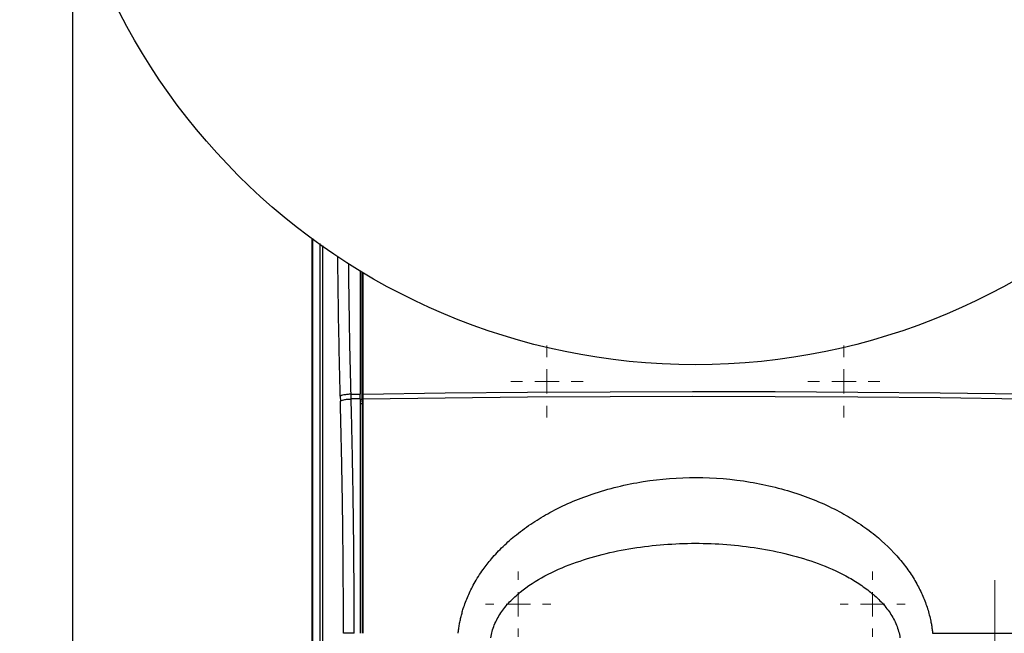
# Model space of a CAD drawing. Units: millimetres. Extents: x 17195 to 19852, y -725 to 2039.
# Drawn here: x 17465 to 17671, y 1194 to 1322 of the extents above; entities that cross this region are included whole.
import ezdxf

# ---------------------------------------------------------------- set-up
doc = ezdxf.new("R2010")
doc.units = ezdxf.units.MM
doc.layers.add('Dimensions', color=1, linetype='Continuous')
doc.styles.get("Standard").update_dxf_attribs({"font": 'arial.ttf'})
doc.dimstyles.get("Standard").update_dxf_attribs({"dimtxt": 0.18, "dimasz": 40, "dimexe": 0.18, "dimexo": 0.0625, "dimgap": 0.09, "dimtad": 0, "dimdec": 0, "dimzin": 0, "dimdsep": 46, "dimtxsty": 'Standard', "dimblk": 'ARCHTICK', "dimcen": 0.09, "dimadec": 0, "dimazin": 0, "dimtfac": 1, "dimtdec": 4, "dimtofl": 0, "dimtmove": 0, "dimatfit": 3, "dimfxl": 1, "dimtolj": 1, "dimtzin": 0, "dimarcsym": 0})

# ---------------------------------------------------------------- blocks, each defined once
blk = doc.blocks.new('SW_CENTERMARKSYMBOL_97')
at = {"color": 0, "linetype": 'Continuous', "lineweight": 0}
for p, q in [((0, 5.08), (0, 6.79)), ((0, 0), (0, 2.54)), ((-5.08, 0), (-6.79, 0)), ((0, 0), (-2.54, 0)), ((0, 0), (0, -2.54)), ((0, 0), (2.54, 0)), ((5.08, 0), (6.79, 0)), ((0, -5.08), (0, -6.79))]:
    blk.add_line(p, q, dxfattribs=at)
blk = doc.blocks.new('SW_CENTERMARKSYMBOL_98')
at = {"color": 0, "linetype": 'Continuous', "lineweight": 0}
for p, q in [((0, 5.08), (0, 6.79)), ((0, 0), (0, 2.54)), ((-5.08, 0), (-6.79, 0)), ((0, 0), (-2.54, 0)), ((0, 0), (0, -2.54)), ((0, 0), (2.54, 0)), ((5.08, 0), (6.79, 0)), ((0, -5.08), (0, -6.79))]:
    blk.add_line(p, q, dxfattribs=at)
blk = doc.blocks.new('SW_CENTERMARKSYMBOL_101')
at = {"color": 0, "linetype": 'Continuous', "lineweight": 0}
for p, q in [((0, 5.08), (0, 7.54)), ((0, 0), (0, 2.54)), ((-5.08, 0), (-7.54, 0)), ((0, 0), (-2.54, 0)), ((0, 0), (0, -2.54)), ((0, 0), (2.54, 0)), ((5.08, 0), (7.54, 0)), ((0, -5.08), (0, -7.54))]:
    blk.add_line(p, q, dxfattribs=at)
blk = doc.blocks.new('SW_CENTERMARKSYMBOL_102')
at = {"color": 0, "linetype": 'Continuous', "lineweight": 0}
for p, q in [((0, 5.08), (0, 7.54)), ((0, 0), (0, 2.54)), ((-5.08, 0), (-7.54, 0)), ((0, 0), (-2.54, 0)), ((0, 0), (0, -2.54)), ((0, 0), (2.54, 0)), ((5.08, 0), (7.54, 0)), ((0, -5.08), (0, -7.54))]:
    blk.add_line(p, q, dxfattribs=at)
blk = doc.blocks.new('SW_CENTERMARKSYMBOL_175')
at = {"color": 0, "linetype": 'Continuous', "lineweight": 0}
for p, q in [((0, 5.08), (0, 20.04)), ((0, 0), (0, 2.54)), ((-5.08, 0), (-20.04, 0)), ((0, 0), (-2.54, 0)), ((0, 0), (0, -2.54)), ((0, 0), (2.54, 0)), ((5.08, 0), (20.04, 0)), ((0, -5.08), (0, -20.04))]:
    blk.add_line(p, q, dxfattribs=at)
blk = doc.blocks.new('_ArchTick')
at = {"color": 0, "linetype": 'ByBlock', "const_width": 0.15}
blk.add_lwpolyline([(-0.5, -0.5), (0.5, 0.5)], dxfattribs=at)
blk = doc.blocks.new('*D527')
at = {"layer": 'Defpoints', "color": 0}
for p in [(17308.98, 1734.9), (17454.36, 1734.9), (18119.76, 889.59)]:
    blk.add_point(p, dxfattribs=at)
at = {"layer": 'Dimensions', "color": 0, "lineweight": -2}
for p, q in [((17454.3, 1734.9), (17308.8, 1734.9)), ((17308.98, 1734.9), (17308.98, 1334.48)), ((17308.98, 889.59), (17308.98, 1290)), ((18119.7, 889.59), (17308.8, 889.59))]:
    blk.add_line(p, q, dxfattribs=at)
at = {"layer": 'Dimensions', "color": 0, "lineweight": -2, "xscale": 40, "yscale": 40, "zscale": 40}
for p, rotation in [((17308.98, 1734.9), 90), ((17308.98, 889.59), 270)]:
    blk.add_blockref('_ArchTick', p, dxfattribs=dict(at, rotation=rotation))
at = {"layer": 'Dimensions', "color": 0, "insert": (17308.98, 1312.24), "char_height": 20, "attachment_point": 5, "rotation": 90}
blk.add_mtext('\\A1;845', dxfattribs=at)

msp = doc.modelspace()

# ---------------------------------------------------------------- linework, layer by layer
at = {"color": 7, "linetype": 'Continuous', "lineweight": 25}
for p, q in [((17476.54, 1087.27), (17476.54, 1336.47)), ((17526.47, 1276.28), (17526.47, 1106.81)), ((17528.75, 1105.93), (17528.75, 1274.85)), ((17536.94, 1243.22), (17536.94, 1269.29)), ((17537.07, 1269.22), (17537.07, 1243.84)), ((17534.64, 1243.81), (17536.54, 1243.84)), ((17536.54, 1242.85), (17536.54, 1243.84)), ((17537.07, 1243.84), (17536.94, 1243.22)), ((17537.07, 1243.84), (17537.07, 1242.86)), ((17532.39, 1243.37), (17532.41, 1242.38)), ((17534.66, 1242.82), (17534.64, 1243.81)), ((17536.94, 1242.24), (17536.94, 1243.22)), ((17537.07, 1242.86), (17536.94, 1242.24)), ((17536.94, 1242.24), (17536.94, 1193.89)), ((17537.07, 1242.86), (17537.07, 1193.89))]:
    msp.add_line(p, q, dxfattribs=at)
at = {"color": 8, "linetype": 'Continuous', "lineweight": 25}
for p, q in [((17526.54, 1276.22), (17526.54, 1106.88)), ((17526.68, 1106.91), (17526.68, 1276.32)), ((17528.18, 1106.91), (17528.18, 1275.25)), ((17536.54, 1242.77), (17536.94, 1242.78)), ((17536.94, 1241.79), (17536.54, 1241.79))]:
    msp.add_line(p, q, dxfattribs=at)
at = {"color": 7, "linetype": 'Continuous', "lineweight": 25, "flags": 128}
for points in [[(17537.07, 1243.84), (17554.26, 1244.08), (17571.48, 1244.24), (17588.72, 1244.34), (17605.96, 1244.38), (17623.2, 1244.35), (17640.44, 1244.25), (17657.66, 1244.09), (17674.85, 1243.86), (17692.02, 1243.57), (17709.14, 1243.21)], [(17536.54, 1242.85), (17536.31, 1242.85), (17536.07, 1242.84), (17535.84, 1242.84), (17535.6, 1242.84), (17535.37, 1242.83), (17535.13, 1242.83), (17534.9, 1242.83), (17534.66, 1242.82)], [(17537.07, 1242.86), (17554.26, 1243.09), (17571.48, 1243.26), (17588.72, 1243.36), (17605.96, 1243.39), (17623.2, 1243.36), (17640.44, 1243.27), (17657.66, 1243.11), (17674.85, 1242.88), (17692.02, 1242.58), (17709.14, 1242.23)]]:
    msp.add_lwpolyline(points, dxfattribs=at)
at = {"color": 7, "linetype": 'Continuous', "lineweight": 25}
msp.add_circle((17606.54, 1384.97), 135, dxfattribs=at)
at = {"color": 8, "linetype": 'Continuous', "lineweight": 25}
for points, knots in [([(17532.39, 1243.37), (17532.27, 1248.59), (17532.04, 1258.29), (17531.93, 1268.09), (17531.88, 1272.62)], [0, 0, 0, 0, 0.538877, 1, 1, 1, 1]), ([(17534.64, 1243.81), (17534.52, 1248.87), (17534.3, 1257.9), (17534.2, 1267.02), (17534.16, 1271.03)], [0, 0, 0, 0, 0.560778, 1, 1, 1, 1])]:
    msp.add_open_spline(points, degree=3, knots=knots, dxfattribs=at)
at = {"color": 7, "linetype": 'Continuous', "lineweight": 25}
for points, knots in [([(17536.54, 1269.67), (17536.54, 1266.2), (17536.54, 1257.54), (17536.54, 1248.97), (17536.54, 1243.84)], [0, 0, 0, 0, 0.400661, 1, 1, 1, 1]), ([(17534.64, 1243.81), (17534.38, 1243.8), (17534.11, 1243.78), (17533.6, 1243.72), (17533.35, 1243.69), (17532.93, 1243.61), (17532.75, 1243.56), (17532.5, 1243.46), (17532.42, 1243.41), (17532.39, 1243.37)], [0, 0, 0, 0, 0.25, 0.25, 0.5, 0.5, 0.75, 0.75, 1, 1, 1, 1]), ([(17532.41, 1242.38), (17532.45, 1242.43), (17532.53, 1242.48), (17532.78, 1242.58), (17532.95, 1242.62), (17533.37, 1242.7), (17533.62, 1242.74), (17534.14, 1242.79), (17534.41, 1242.81), (17534.66, 1242.82)], [0, 0, 0, 0, 0.25, 0.25, 0.5, 0.5, 0.75, 0.75, 1, 1, 1, 1]), ([(17533.06, 1193.89), (17533.06, 1194.43), (17533.06, 1195.51), (17533.05, 1197.14), (17533.05, 1198.76), (17533.05, 1200.39), (17533.04, 1202.01), (17533.03, 1203.64), (17533.02, 1205.26), (17533.01, 1206.88), (17533, 1208.51), (17532.98, 1210.13), (17532.97, 1211.75), (17532.95, 1213.37), (17532.93, 1214.99), (17532.91, 1216.62), (17532.89, 1218.71), (17532.85, 1221.27), (17532.8, 1224.3), (17532.75, 1227.32), (17532.69, 1230.34), (17532.63, 1233.36), (17532.56, 1236.37), (17532.49, 1239.38), (17532.44, 1241.38), (17532.41, 1242.38)], [0, 0, 0, 0, 0.033346, 0.066684, 0.100017, 0.133345, 0.166669, 0.19999, 0.233311, 0.266631, 0.299953, 0.333278, 0.366607, 0.39994, 0.43328, 0.466628, 0.499984, 0.562445, 0.624901, 0.687361, 0.749833, 0.812325, 0.874844, 0.9374, 1, 1, 1, 1]), ([(17535.31, 1193.89), (17535.31, 1194.43), (17535.31, 1195.54), (17535.3, 1197.21), (17535.3, 1198.93), (17535.29, 1200.7), (17535.28, 1202.5), (17535.27, 1204.35), (17535.26, 1206.24), (17535.25, 1208.18), (17535.23, 1210.15), (17535.21, 1212.17), (17535.19, 1214.23), (17535.17, 1216.33), (17535.13, 1219.39), (17535.06, 1224.18), (17534.97, 1229.47), (17534.87, 1234.19), (17534.8, 1237.43), (17534.73, 1240.26), (17534.68, 1242.01), (17534.66, 1242.82)], [0, 0, 0, 0, 0.033229, 0.067331, 0.102305, 0.13815, 0.174868, 0.212458, 0.250919, 0.290251, 0.330455, 0.371528, 0.413473, 0.456288, 0.499974, 0.600646, 0.749977, 0.824907, 0.891554, 0.949919, 1, 1, 1, 1]), ([(17536.54, 1242.85), (17536.54, 1242.31), (17536.54, 1241.24), (17536.54, 1239.62), (17536.54, 1238), (17536.54, 1236.38), (17536.54, 1234.76), (17536.54, 1233.13), (17536.54, 1231.51), (17536.54, 1229.88), (17536.54, 1228.26), (17536.54, 1226.63), (17536.54, 1225), (17536.54, 1223.37), (17536.54, 1221.73), (17536.54, 1220.1), (17536.54, 1217.99), (17536.54, 1215.4), (17536.54, 1212.33), (17536.54, 1209.26), (17536.54, 1206.19), (17536.54, 1203.12), (17536.54, 1200.04), (17536.54, 1196.96), (17536.54, 1194.91), (17536.54, 1193.89)], [0, 0, 0, 0, 0.03335, 0.066693, 0.10003, 0.133361, 0.166689, 0.200013, 0.233336, 0.266659, 0.299982, 0.333307, 0.366635, 0.399967, 0.433305, 0.466649, 0.500001, 0.562527, 0.625029, 0.687517, 0.749998, 0.812478, 0.874967, 0.937472, 1, 1, 1, 1]), ([(17557.02, 1193.89), (17557.03, 1194.04), (17557.07, 1194.36), (17557.13, 1194.83), (17557.2, 1195.3), (17557.28, 1195.77), (17557.36, 1196.24), (17557.46, 1196.71), (17557.57, 1197.18), (17557.68, 1197.65), (17557.81, 1198.12), (17557.94, 1198.59), (17558.31, 1199.8), (17559.03, 1201.72), (17560.13, 1203.94), (17561.23, 1205.78), (17562.41, 1207.52), (17564.09, 1209.66), (17566.39, 1212.11), (17569.28, 1214.64), (17572.54, 1217.01), (17577.7, 1220.1), (17583.63, 1222.65), (17590.24, 1224.56), (17597.46, 1226), (17606.77, 1226.71), (17617.8, 1225.81), (17628.07, 1223.26), (17635.57, 1220.01), (17640.7, 1216.91), (17644.88, 1213.85), (17648.41, 1210.45), (17651.16, 1206.89), (17652.78, 1204.3), (17654.08, 1201.68), (17654.89, 1199.48), (17655.4, 1197.73), (17655.66, 1196.58), (17655.85, 1195.58), (17655.98, 1194.73), (17656.04, 1194.17), (17656.07, 1193.89)], [0, 0, 0, 0, 0.003682, 0.007368, 0.011061, 0.014762, 0.018472, 0.022192, 0.025924, 0.029669, 0.033428, 0.037204, 0.040996, 0.062799, 0.085007, 0.098555, 0.112422, 0.13411, 0.161773, 0.190293, 0.223429, 0.255463, 0.330089, 0.37272, 0.415387, 0.50112, 0.588997, 0.671796, 0.746209, 0.778024, 0.811016, 0.866669, 0.891375, 0.915381, 0.937607, 0.959387, 0.969727, 0.980051, 0.986794, 0.993441, 1, 1, 1, 1]), ([(17563.83, 1192.93), (17563.96, 1193.84), (17564.21, 1194.75), (17564.91, 1196.49), (17565.37, 1197.33), (17566.45, 1198.94), (17567.07, 1199.7), (17568.43, 1201.15), (17569.17, 1201.83), (17571.53, 1203.75), (17573.28, 1204.88), (17576.98, 1206.85), (17578.93, 1207.71), (17582.94, 1209.19), (17585, 1209.82), (17589.19, 1210.89), (17591.32, 1211.32), (17595.63, 1212), (17597.8, 1212.26), (17602.16, 1212.59), (17604.35, 1212.68), (17610.92, 1212.68), (17615.3, 1212.35), (17621.75, 1211.32), (17623.89, 1210.89), (17628.08, 1209.83), (17630.14, 1209.2), (17634.16, 1207.71), (17636.1, 1206.86), (17638.88, 1205.37), (17639.78, 1204.85), (17641.51, 1203.71), (17642.34, 1203.11), (17643.91, 1201.83), (17644.66, 1201.15), (17646.02, 1199.7), (17646.64, 1198.94), (17647.72, 1197.33), (17648.18, 1196.49), (17648.88, 1194.75), (17649.13, 1193.84), (17649.26, 1192.93)], [0, 0, 0, 0, 0.03125, 0.03125, 0.0625, 0.0625, 0.09375, 0.09375, 0.125, 0.125, 0.1875, 0.1875, 0.25, 0.25, 0.3125, 0.3125, 0.375, 0.375, 0.4375, 0.4375, 0.5, 0.5, 0.625, 0.625, 0.6875, 0.6875, 0.75, 0.75, 0.8125, 0.8125, 0.84375, 0.84375, 0.875, 0.875, 0.90625, 0.90625, 0.9375, 0.9375, 0.96875, 0.96875, 1, 1, 1, 1]), ([(17535.31, 1193.89), (17535.05, 1193.89), (17534.78, 1193.89), (17534.27, 1193.89), (17534.02, 1193.89), (17533.6, 1193.89), (17533.43, 1193.89), (17533.18, 1193.89), (17533.1, 1193.89), (17533.06, 1193.89)], [0, 0, 0, 0, 0.25, 0.25, 0.5, 0.5, 0.75, 0.75, 1, 1, 1, 1])]:
    msp.add_open_spline(points, degree=3, knots=knots, dxfattribs=at)
msp.add_open_spline([(17656.07, 1193.89), (17673.81, 1193.89), (17691.52, 1193.89), (17709.14, 1193.89)], degree=3, dxfattribs=at)

# ---------------------------------------------------------------- block references
at = {"color": 7, "linetype": 'Continuous', "lineweight": 0}
for name, p in [('SW_CENTERMARKSYMBOL_102', (17575.54, 1246.47)), ('SW_CENTERMARKSYMBOL_101', (17637.54, 1246.47)), ('SW_CENTERMARKSYMBOL_97', (17569.54, 1199.97)), ('SW_CENTERMARKSYMBOL_98', (17643.54, 1199.97)), ('SW_CENTERMARKSYMBOL_175', (17669.04, 1184.97))]:
    msp.add_blockref(name, p, dxfattribs=at)

# ---------------------------------------------------------------- dimensions: what is measured, and where the dimension line sits
at = {"layer": 'Dimensions'}
dim = msp.add_linear_dim(base=(17308.98, 1734.9), p1=(18119.76, 889.59), p2=(17454.36, 1734.9), angle=90, dimstyle='Standard', override={"dimtxt": 20}, dxfattribs=at)
dim.commit()
dim.dimension.update_dxf_attribs({"geometry": '*D527', "text_midpoint": (17308.98, 1312.24)})

doc.saveas('drawing.dxf')
